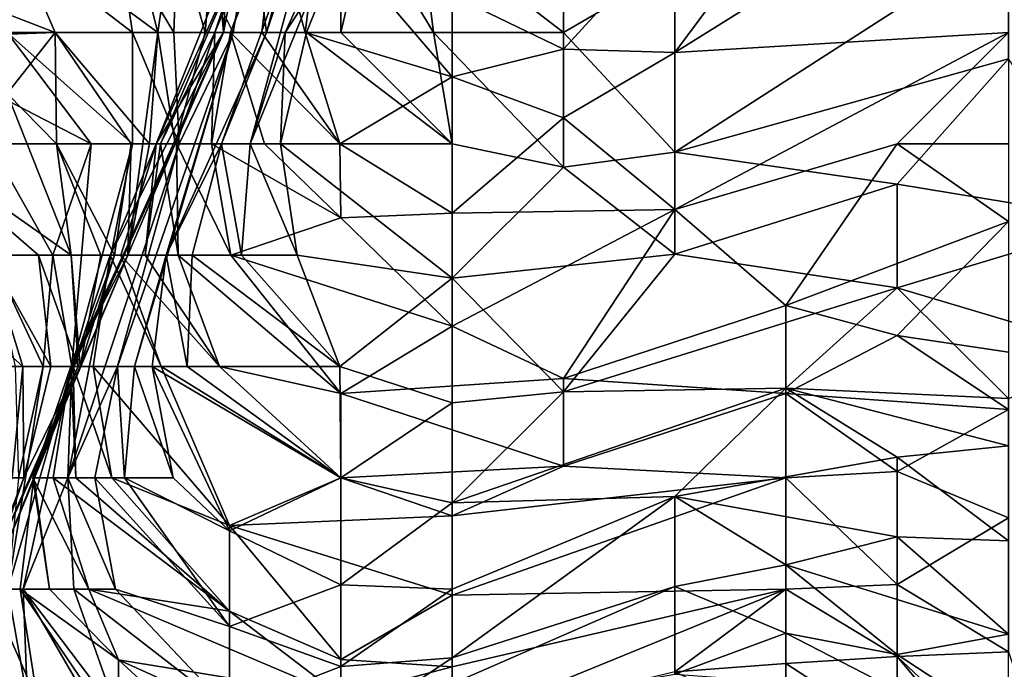
# Model space of a CAD drawing. Extents: x -101.11 to -97.38, y -1.48 to 0.39.
# Drawn here: x -100.22 to -100.05, y -1.18 to -1.06 of the extents above; entities that cross this region are included whole.
import ezdxf

# ---------------------------------------------------------------- set-up
doc = ezdxf.new("R2010")
doc.units = 0
doc.header["$MEASUREMENT"] = 0
doc.layers.add('BLOCK_0', color=7, linetype='Continuous')

msp = doc.modelspace()

# ---------------------------------------------------------------- linework, layer by layer
at = {"layer": 'BLOCK_0'}
for points in [[(-100.18616, -1.06322, 641.9126), (-100.1702, -1.02355, 641.93244), (-100.16144, -1.00372, 641.89277)], [(-100.18616, -1.06322, 641.9126), (-100.16144, -1.00372, 641.89277), (-100.18335, -1.06322, 641.87293)], [(-100.18335, -1.06322, 641.87293), (-100.16144, -1.00372, 641.89277), (-100.17547, -1.04339, 641.8531)], [(-100.17291, -1.02355, 641.95227), (-100.1702, -1.02355, 641.93244), (-100.18616, -1.06322, 641.9126)], [(-100.17884, -1.04339, 641.97211), (-100.17291, -1.02355, 641.95227), (-100.18616, -1.06322, 641.9126)], [(-100.17695, -1.06322, 643.02336), (-100.18496, -1.08306, 643.0432), (-100.16366, -1.02355, 643.04701)], [(-100.18496, -1.08306, 643.0432), (-100.17982, -1.08306, 643.08287), (-100.16366, -1.02355, 643.04701)], [(-100.15561, -1.02355, 643.08287), (-100.16366, -1.02355, 643.04701), (-100.17982, -1.08306, 643.08287)], [(-100.17982, -1.08306, 643.08287), (-100.17358, -1.06322, 643.1027), (-100.15561, -1.02355, 643.08287)], [(-100.16366, -1.02355, 643.04701), (-100.17164, -1.04339, 643.02336), (-100.17695, -1.06322, 643.02336)], [(-100.17358, -1.06322, 643.1027), (-100.16366, -1.04793, 643.12254), (-100.15561, -1.02355, 643.08287)], [(-100.10416, -1.06678, 641.79359), (-100.04465, -1.02964, 641.77376), (-100.04465, -1.06322, 641.83419)], [(-100.10416, -1.06678, 641.79359), (-100.08432, -1.04013, 641.75392), (-100.04465, -1.02964, 641.77376)], [(-100.22317, -1.04339, 642.11641), (-100.20333, -1.0352, 642.07128), (-100.19632, -1.06322, 642.11095)], [(-100.19342, -1.04339, 642.07128), (-100.19632, -1.06322, 642.11095), (-100.20333, -1.0352, 642.07128)], [(-100.12399, -1.03889, 641.75392), (-100.12399, -1.06616, 641.79359), (-100.14383, -1.05656, 641.79359)], [(-100.12399, -1.03889, 641.75392), (-100.10416, -1.04447, 641.75392), (-100.12399, -1.06616, 641.79359)], [(-100.10416, -1.04447, 641.75392), (-100.08432, -1.04013, 641.75392), (-100.10416, -1.06678, 641.79359)], [(-100.22317, -1.04339, 642.11641), (-100.21462, -1.06322, 642.15062), (-100.243, -1.05218, 642.15062)], [(-100.22317, -1.04339, 642.11641), (-100.19632, -1.06322, 642.11095), (-100.21462, -1.06322, 642.15062)], [(-100.20333, -1.04669, 642.92419), (-100.19342, -1.06322, 642.92419), (-100.19273, -1.04339, 642.94402)], [(-100.1846, -1.06322, 642.03161), (-100.18076, -1.04339, 642.01178), (-100.19656, -1.08306, 641.97211)], [(-100.19656, -1.08306, 641.97211), (-100.17884, -1.04339, 641.97211), (-100.19582, -1.08306, 641.95227)], [(-100.17884, -1.04339, 641.97211), (-100.19656, -1.08306, 641.97211), (-100.18076, -1.04339, 642.01178)], [(-100.18788, -1.06322, 642.07128), (-100.19632, -1.06322, 642.11095), (-100.19342, -1.04339, 642.07128)], [(-100.18616, -1.06322, 641.9126), (-100.19582, -1.08306, 641.95227), (-100.17884, -1.04339, 641.97211)], [(-100.19342, -1.06322, 642.92419), (-100.18285, -1.06322, 642.96386), (-100.19273, -1.04339, 642.94402)], [(-100.18788, -1.06322, 642.07128), (-100.19342, -1.04339, 642.07128), (-100.1862, -1.04339, 642.05145)], [(-100.19273, -1.04339, 642.94402), (-100.18285, -1.06322, 642.96386), (-100.17949, -1.04339, 642.98369)], [(-100.1862, -1.04339, 642.05145), (-100.1846, -1.06322, 642.03161), (-100.18788, -1.06322, 642.07128)], [(-100.1835, -1.04339, 642.04153), (-100.1846, -1.06322, 642.03161), (-100.1862, -1.04339, 642.05145)], [(-100.18076, -1.04339, 642.01178), (-100.1846, -1.06322, 642.03161), (-100.1835, -1.04339, 642.04153)], [(-100.17777, -1.06322, 641.8531), (-100.18335, -1.06322, 641.87293), (-100.17547, -1.04339, 641.8531)], [(-100.17949, -1.04339, 642.98369), (-100.18285, -1.06322, 642.96386), (-100.17695, -1.06322, 643.02336)], [(-100.17164, -1.04339, 643.02336), (-100.17949, -1.04339, 642.98369), (-100.17695, -1.06322, 643.02336)], [(-100.17777, -1.06322, 641.8531), (-100.17547, -1.04339, 641.8531), (-100.17002, -1.06322, 641.83326)], [(-100.16754, -1.04339, 641.81343), (-100.17002, -1.06322, 641.83326), (-100.17547, -1.04339, 641.8531)], [(-100.17002, -1.06322, 641.83326), (-100.16754, -1.04339, 641.81343), (-100.14383, -1.07112, 641.81343)], [(-100.14383, -1.07112, 641.81343), (-100.16754, -1.04339, 641.81343), (-100.14383, -1.05656, 641.79359)], [(-100.16366, -1.06322, 643.13922), (-100.15905, -1.04339, 643.16221), (-100.16366, -1.04793, 643.12254)], [(-100.14714, -1.06322, 643.16221), (-100.15905, -1.04339, 643.16221), (-100.16366, -1.06322, 643.13922)], [(-100.14714, -1.06322, 643.16221), (-100.14957, -1.04339, 643.18204), (-100.15905, -1.04339, 643.16221)], [(-100.14957, -1.04339, 643.18204), (-100.14714, -1.06322, 643.16221), (-100.12399, -1.06322, 643.18022)], [(-100.12399, -1.06322, 643.18022), (-100.12399, -1.04746, 643.20188), (-100.14957, -1.04339, 643.18204)], [(-100.20078, -1.06322, 642.90435), (-100.22317, -1.04601, 642.90435), (-100.22317, -1.06322, 642.86834)], [(-100.22317, -1.04601, 642.90435), (-100.20078, -1.06322, 642.90435), (-100.20333, -1.04669, 642.92419)], [(-100.10416, -1.06678, 641.79359), (-100.12399, -1.06616, 641.79359), (-100.10416, -1.04447, 641.75392)], [(-100.19342, -1.06322, 642.92419), (-100.20333, -1.04669, 642.92419), (-100.20078, -1.06322, 642.90435)], [(-100.10416, -1.05162, 643.20188), (-100.12399, -1.04746, 643.20188), (-100.12399, -1.06322, 643.18022)], [(-100.04465, -1.06786, 643.14237), (-100.04465, -1.04624, 643.18204), (-100.10416, -1.08454, 643.14237)], [(-100.10416, -1.08454, 643.14237), (-100.04465, -1.04624, 643.18204), (-100.10416, -1.05162, 643.20188)], [(-100.17358, -1.06322, 643.1027), (-100.16978, -1.06322, 643.12254), (-100.16366, -1.04793, 643.12254)], [(-100.16978, -1.06322, 643.12254), (-100.16366, -1.06322, 643.13922), (-100.16366, -1.04793, 643.12254)], [(-100.243, -1.06423, 642.19029), (-100.243, -1.05218, 642.15062), (-100.21462, -1.06322, 642.15062)], [(-100.12399, -1.06322, 643.18022), (-100.10416, -1.08454, 643.14237), (-100.10416, -1.05162, 643.20188)], [(-100.12399, -1.06616, 641.79359), (-100.14383, -1.07112, 641.81343), (-100.14383, -1.05656, 641.79359)], [(-100.21462, -1.06322, 642.15062), (-100.22317, -1.07406, 642.19029), (-100.243, -1.06423, 642.19029)], [(-100.20815, -1.08306, 642.86468), (-100.22317, -1.06322, 642.86834), (-100.243, -1.06505, 642.84485)], [(-100.2008, -1.08306, 642.88452), (-100.20078, -1.06322, 642.90435), (-100.22317, -1.06322, 642.86834)], [(-100.22317, -1.06322, 642.86834), (-100.20815, -1.08306, 642.86468), (-100.2008, -1.08306, 642.88452)], [(-100.21438, -1.08306, 642.19029), (-100.22317, -1.07406, 642.19029), (-100.21462, -1.06322, 642.15062)], [(-100.19776, -1.08306, 642.13079), (-100.21462, -1.06322, 642.15062), (-100.19632, -1.06322, 642.11095)], [(-100.21462, -1.06322, 642.15062), (-100.20106, -1.08306, 642.15062), (-100.21438, -1.08306, 642.19029)], [(-100.20106, -1.08306, 642.15062), (-100.21462, -1.06322, 642.15062), (-100.19776, -1.08306, 642.13079)], [(-100.19323, -1.08306, 642.07128), (-100.1846, -1.06322, 642.03161), (-100.21136, -1.12273, 642.03161)], [(-100.1846, -1.06322, 642.03161), (-100.20477, -1.10289, 641.99194), (-100.21136, -1.12273, 642.03161)], [(-100.20477, -1.10289, 641.99194), (-100.1846, -1.06322, 642.03161), (-100.19656, -1.08306, 641.97211)], [(-100.18285, -1.06322, 642.96386), (-100.19249, -1.08306, 642.92419), (-100.2035, -1.12273, 642.94402)], [(-100.20044, -1.12273, 642.98369), (-100.18285, -1.06322, 642.96386), (-100.2035, -1.12273, 642.94402)], [(-100.19323, -1.08306, 642.07128), (-100.20162, -1.10289, 642.13079), (-100.19632, -1.06322, 642.11095)], [(-100.19776, -1.08306, 642.13079), (-100.19632, -1.06322, 642.11095), (-100.20162, -1.10289, 642.13079)], [(-100.20078, -1.06322, 642.90435), (-100.2008, -1.08306, 642.88452), (-100.19249, -1.08306, 642.92419)], [(-100.19249, -1.08306, 642.92419), (-100.19342, -1.06322, 642.92419), (-100.20078, -1.06322, 642.90435)], [(-100.19481, -1.10289, 643.00353), (-100.18285, -1.06322, 642.96386), (-100.20044, -1.12273, 642.98369)], [(-100.18788, -1.06322, 642.07128), (-100.19323, -1.08306, 642.07128), (-100.19632, -1.06322, 642.11095)], [(-100.18616, -1.06322, 641.9126), (-100.19295, -1.08306, 641.9126), (-100.19582, -1.08306, 641.95227)], [(-100.17695, -1.06322, 643.02336), (-100.19481, -1.10289, 643.00353), (-100.18496, -1.08306, 643.0432)], [(-100.19481, -1.10289, 643.00353), (-100.17695, -1.06322, 643.02336), (-100.18285, -1.06322, 642.96386)], [(-100.19249, -1.08306, 642.92419), (-100.18285, -1.06322, 642.96386), (-100.19342, -1.06322, 642.92419)], [(-100.18788, -1.06322, 642.07128), (-100.1846, -1.06322, 642.03161), (-100.19323, -1.08306, 642.07128)], [(-100.19295, -1.08306, 641.9126), (-100.18616, -1.06322, 641.9126), (-100.18675, -1.08306, 641.89277)], [(-100.18675, -1.08306, 641.89277), (-100.18616, -1.06322, 641.9126), (-100.18335, -1.06322, 641.87293)], [(-100.18335, -1.06322, 641.87293), (-100.17726, -1.08306, 641.87293), (-100.18675, -1.08306, 641.89277)], [(-100.17726, -1.08306, 641.87293), (-100.18335, -1.06322, 641.87293), (-100.16382, -1.08306, 641.8531)], [(-100.16382, -1.08306, 641.8531), (-100.18335, -1.06322, 641.87293), (-100.17777, -1.06322, 641.8531)], [(-100.17441, -1.08306, 643.1027), (-100.17358, -1.06322, 643.1027), (-100.17982, -1.08306, 643.08287)], [(-100.17002, -1.06322, 641.83326), (-100.16382, -1.08306, 641.8531), (-100.17777, -1.06322, 641.8531)], [(-100.17441, -1.08306, 643.1027), (-100.16978, -1.06322, 643.12254), (-100.17358, -1.06322, 643.1027)], [(-100.17441, -1.08306, 643.1027), (-100.14383, -1.08306, 643.14064), (-100.16978, -1.06322, 643.12254)], [(-100.16382, -1.08306, 641.8531), (-100.17002, -1.06322, 641.83326), (-100.14383, -1.07112, 641.81343)], [(-100.16366, -1.06322, 643.13922), (-100.16978, -1.06322, 643.12254), (-100.14383, -1.08306, 643.14064)], [(-100.14383, -1.08306, 643.14064), (-100.14714, -1.06322, 643.16221), (-100.16366, -1.06322, 643.13922)], [(-100.14714, -1.06322, 643.16221), (-100.14383, -1.08306, 643.14064), (-100.12399, -1.08719, 643.14237)], [(-100.14714, -1.06322, 643.16221), (-100.12399, -1.08719, 643.14237), (-100.12399, -1.06322, 643.18022)], [(-100.12399, -1.08719, 643.14237), (-100.10416, -1.08454, 643.14237), (-100.12399, -1.06322, 643.18022)], [(-100.10416, -1.06678, 641.79359), (-100.04465, -1.06322, 641.83419), (-100.10416, -1.09473, 641.8531)], [(-100.04465, -1.06322, 641.83419), (-100.06449, -1.08306, 641.86401), (-100.10416, -1.09473, 641.8531)], [(-100.06449, -1.08306, 641.86401), (-100.04465, -1.06322, 641.83419), (-100.04465, -1.08306, 641.86973)], [(-100.243, -1.06505, 642.84485), (-100.22625, -1.08306, 642.82501), (-100.20815, -1.08306, 642.86468)], [(-100.14383, -1.07112, 641.81343), (-100.12399, -1.06616, 641.79359), (-100.12399, -1.0784, 641.81343)], [(-100.12399, -1.0784, 641.81343), (-100.12399, -1.06616, 641.79359), (-100.10416, -1.06678, 641.79359)], [(-100.10416, -1.09473, 641.8531), (-100.12399, -1.0784, 641.81343), (-100.10416, -1.06678, 641.79359)], [(-100.06449, -1.09025, 643.1027), (-100.04465, -1.06786, 643.14237), (-100.10416, -1.08454, 643.14237)], [(-100.04465, -1.06786, 643.14237), (-100.06449, -1.09025, 643.1027), (-100.02482, -1.09677, 643.1027)], [(-100.14383, -1.09541, 641.8531), (-100.16382, -1.08306, 641.8531), (-100.14383, -1.07112, 641.81343)], [(-100.14383, -1.07112, 641.81343), (-100.12399, -1.0784, 641.81343), (-100.14383, -1.09541, 641.8531)], [(-100.243, -1.08087, 642.2498), (-100.22317, -1.07406, 642.19029), (-100.21176, -1.10289, 642.22996)], [(-100.21438, -1.08306, 642.19029), (-100.21176, -1.10289, 642.22996), (-100.22317, -1.07406, 642.19029)], [(-100.12399, -1.0784, 641.81343), (-100.10416, -1.09473, 641.8531), (-100.14383, -1.09541, 641.8531)], [(-100.21758, -1.10289, 642.2498), (-100.22648, -1.10289, 642.28947), (-100.243, -1.08087, 642.2498)], [(-100.243, -1.08087, 642.2498), (-100.21176, -1.10289, 642.22996), (-100.21758, -1.10289, 642.2498)], [(-100.22625, -1.08306, 642.82501), (-100.21501, -1.10289, 642.82501), (-100.20815, -1.08306, 642.86468)], [(-100.22625, -1.08306, 642.82501), (-100.22604, -1.10289, 642.78534), (-100.21501, -1.10289, 642.82501)], [(-100.21163, -1.12273, 642.84485), (-100.20815, -1.08306, 642.86468), (-100.21501, -1.10289, 642.82501)], [(-100.20106, -1.08306, 642.15062), (-100.204, -1.10289, 642.17046), (-100.21438, -1.08306, 642.19029)], [(-100.20643, -1.10289, 642.19029), (-100.21176, -1.10289, 642.22996), (-100.21438, -1.08306, 642.19029)], [(-100.20643, -1.10289, 642.19029), (-100.21438, -1.08306, 642.19029), (-100.204, -1.10289, 642.17046)], [(-100.21231, -1.14256, 642.90435), (-100.2035, -1.12273, 642.94402), (-100.19249, -1.08306, 642.92419)], [(-100.19249, -1.08306, 642.92419), (-100.2008, -1.08306, 642.88452), (-100.21231, -1.14256, 642.90435)], [(-100.21163, -1.12273, 642.84485), (-100.21231, -1.14256, 642.90435), (-100.2008, -1.08306, 642.88452)], [(-100.21181, -1.12273, 642.07128), (-100.20162, -1.10289, 642.13079), (-100.19323, -1.08306, 642.07128)], [(-100.21136, -1.12273, 642.03161), (-100.21181, -1.12273, 642.07128), (-100.19323, -1.08306, 642.07128)], [(-100.2008, -1.08306, 642.88452), (-100.20815, -1.08306, 642.86468), (-100.21163, -1.12273, 642.84485)], [(-100.20288, -1.10289, 641.97211), (-100.20477, -1.10289, 641.99194), (-100.19656, -1.08306, 641.97211)], [(-100.20162, -1.10289, 642.13079), (-100.204, -1.10289, 642.17046), (-100.20106, -1.08306, 642.15062)], [(-100.20288, -1.10289, 641.97211), (-100.19656, -1.08306, 641.97211), (-100.19853, -1.10289, 641.95227)], [(-100.20162, -1.10289, 642.13079), (-100.20106, -1.08306, 642.15062), (-100.19776, -1.08306, 642.13079)], [(-100.19853, -1.10289, 641.95227), (-100.19656, -1.08306, 641.97211), (-100.19582, -1.08306, 641.95227)], [(-100.19853, -1.10289, 641.95227), (-100.19582, -1.08306, 641.95227), (-100.19264, -1.10289, 641.93244)], [(-100.19264, -1.10289, 641.93244), (-100.19582, -1.08306, 641.95227), (-100.19295, -1.08306, 641.9126)], [(-100.18496, -1.08306, 643.0432), (-100.19481, -1.10289, 643.00353), (-100.19016, -1.10289, 643.0432)], [(-100.19295, -1.08306, 641.9126), (-100.18675, -1.08306, 641.89277), (-100.1833, -1.10289, 641.9126)], [(-100.19264, -1.10289, 641.93244), (-100.19295, -1.08306, 641.9126), (-100.1833, -1.10289, 641.9126)], [(-100.18496, -1.08306, 643.0432), (-100.19016, -1.10289, 643.0432), (-100.18139, -1.10289, 643.06303)], [(-100.18675, -1.08306, 641.89277), (-100.16366, -1.09623, 641.87293), (-100.1833, -1.10289, 641.9126)], [(-100.17726, -1.08306, 641.87293), (-100.16366, -1.09623, 641.87293), (-100.18675, -1.08306, 641.89277)], [(-100.18139, -1.10289, 643.06303), (-100.17982, -1.08306, 643.08287), (-100.18496, -1.08306, 643.0432)], [(-100.17143, -1.10289, 643.08287), (-100.17982, -1.08306, 643.08287), (-100.18139, -1.10289, 643.06303)], [(-100.17143, -1.10289, 643.08287), (-100.17441, -1.08306, 643.1027), (-100.17982, -1.08306, 643.08287)], [(-100.16366, -1.09623, 641.87293), (-100.17726, -1.08306, 641.87293), (-100.16382, -1.08306, 641.8531)], [(-100.14383, -1.10696, 643.1027), (-100.14383, -1.08306, 643.14064), (-100.17441, -1.08306, 643.1027)], [(-100.17143, -1.10289, 643.08287), (-100.14383, -1.10696, 643.1027), (-100.17441, -1.08306, 643.1027)], [(-100.16366, -1.09623, 641.87293), (-100.16382, -1.08306, 641.8531), (-100.14383, -1.09541, 641.8531)], [(-100.14383, -1.08306, 643.14064), (-100.14383, -1.10696, 643.1027), (-100.12399, -1.08719, 643.14237)], [(-100.10416, -1.10273, 643.1027), (-100.10416, -1.08454, 643.14237), (-100.12399, -1.08719, 643.14237)], [(-100.08432, -1.11183, 641.9126), (-100.10416, -1.09473, 641.8531), (-100.06449, -1.08306, 641.86401)], [(-100.10416, -1.08454, 643.14237), (-100.10416, -1.10273, 643.1027), (-100.06449, -1.09025, 643.1027)], [(-100.06449, -1.08306, 641.86401), (-100.04465, -1.09691, 641.89277), (-100.08432, -1.11183, 641.9126)], [(-100.06449, -1.08306, 641.86401), (-100.04465, -1.08306, 641.86973), (-100.04465, -1.09691, 641.89277)], [(-100.12399, -1.08719, 643.14237), (-100.14383, -1.10696, 643.1027), (-100.10416, -1.10273, 643.1027)], [(-100.06449, -1.10872, 643.06303), (-100.06449, -1.09025, 643.1027), (-100.10416, -1.10273, 643.1027)], [(-100.06449, -1.09025, 643.1027), (-100.06449, -1.10872, 643.06303), (-100.02482, -1.09677, 643.1027)], [(-100.14383, -1.11555, 641.89277), (-100.14383, -1.09541, 641.8531), (-100.10416, -1.09473, 641.8531)], [(-100.12399, -1.12484, 641.9126), (-100.14383, -1.11555, 641.89277), (-100.10416, -1.09473, 641.8531)], [(-100.10416, -1.09473, 641.8531), (-100.08432, -1.11183, 641.9126), (-100.12399, -1.12484, 641.9126)], [(-100.1833, -1.10289, 641.9126), (-100.16366, -1.09623, 641.87293), (-100.14383, -1.11555, 641.89277)], [(-100.16366, -1.09623, 641.87293), (-100.14383, -1.09541, 641.8531), (-100.14383, -1.11555, 641.89277)], [(-100.08432, -1.11183, 641.9126), (-100.04465, -1.09691, 641.89277), (-100.06449, -1.11718, 641.93244)], [(-100.02482, -1.12054, 643.06303), (-100.02482, -1.09677, 643.1027), (-100.06449, -1.10872, 643.06303)], [(-100.04465, -1.1202, 641.93244), (-100.06449, -1.11718, 641.93244), (-100.04465, -1.09691, 641.89277)], [(-100.24233, -1.10289, 642.32914), (-100.22037, -1.12273, 642.3093), (-100.23069, -1.12273, 642.34897)], [(-100.22037, -1.12273, 642.3093), (-100.24233, -1.10289, 642.32914), (-100.22648, -1.10289, 642.28947)], [(-100.22648, -1.10289, 642.28947), (-100.21535, -1.12273, 642.26963), (-100.22037, -1.12273, 642.3093)], [(-100.21758, -1.10289, 642.2498), (-100.21535, -1.12273, 642.26963), (-100.22648, -1.10289, 642.28947)], [(-100.22604, -1.10289, 642.78534), (-100.22172, -1.12273, 642.74567), (-100.21676, -1.12273, 642.80518)], [(-100.21676, -1.12273, 642.80518), (-100.21501, -1.10289, 642.82501), (-100.22604, -1.10289, 642.78534)], [(-100.20162, -1.10289, 642.13079), (-100.21181, -1.12273, 642.07128), (-100.2186, -1.14256, 642.11095)], [(-100.21837, -1.14256, 642.13079), (-100.20162, -1.10289, 642.13079), (-100.2186, -1.14256, 642.11095)], [(-100.21013, -1.12273, 642.19029), (-100.204, -1.10289, 642.17046), (-100.21837, -1.14256, 642.13079)], [(-100.20162, -1.10289, 642.13079), (-100.21837, -1.14256, 642.13079), (-100.204, -1.10289, 642.17046)], [(-100.21758, -1.10289, 642.2498), (-100.21047, -1.12273, 642.22996), (-100.21535, -1.12273, 642.26963)], [(-100.21047, -1.12273, 642.22996), (-100.21758, -1.10289, 642.2498), (-100.21176, -1.10289, 642.22996)], [(-100.21501, -1.10289, 642.82501), (-100.21676, -1.12273, 642.80518), (-100.21163, -1.12273, 642.84485)], [(-100.21013, -1.12273, 642.19029), (-100.21047, -1.12273, 642.22996), (-100.21176, -1.10289, 642.22996)], [(-100.20643, -1.10289, 642.19029), (-100.21013, -1.12273, 642.19029), (-100.21176, -1.10289, 642.22996)], [(-100.20783, -1.12273, 642.01178), (-100.21136, -1.12273, 642.03161), (-100.20477, -1.10289, 641.99194)], [(-100.20643, -1.10289, 642.19029), (-100.204, -1.10289, 642.17046), (-100.21013, -1.12273, 642.19029)], [(-100.20477, -1.10289, 641.99194), (-100.19572, -1.12273, 641.97211), (-100.20783, -1.12273, 642.01178)], [(-100.20288, -1.10289, 641.97211), (-100.19572, -1.12273, 641.97211), (-100.20477, -1.10289, 641.99194)], [(-100.19572, -1.12273, 641.97211), (-100.20288, -1.10289, 641.97211), (-100.18529, -1.12273, 641.95227)], [(-100.18529, -1.12273, 641.95227), (-100.20288, -1.10289, 641.97211), (-100.19853, -1.10289, 641.95227)], [(-100.19729, -1.12273, 643.00353), (-100.19481, -1.10289, 643.00353), (-100.20044, -1.12273, 642.98369)], [(-100.19264, -1.10289, 641.93244), (-100.18529, -1.12273, 641.95227), (-100.19853, -1.10289, 641.95227)], [(-100.19729, -1.12273, 643.00353), (-100.19109, -1.12273, 643.02336), (-100.19481, -1.10289, 643.00353)], [(-100.19109, -1.12273, 643.02336), (-100.19016, -1.10289, 643.0432), (-100.19481, -1.10289, 643.00353)], [(-100.19264, -1.10289, 641.93244), (-100.1833, -1.10289, 641.9126), (-100.16366, -1.12753, 641.93244)], [(-100.16366, -1.12753, 641.93244), (-100.18529, -1.12273, 641.95227), (-100.19264, -1.10289, 641.93244)], [(-100.19109, -1.12273, 643.02336), (-100.16384, -1.12273, 643.06303), (-100.19016, -1.10289, 643.0432)], [(-100.18139, -1.10289, 643.06303), (-100.19016, -1.10289, 643.0432), (-100.16384, -1.12273, 643.06303)], [(-100.16366, -1.12753, 641.93244), (-100.1833, -1.10289, 641.9126), (-100.14383, -1.11555, 641.89277)], [(-100.16384, -1.12273, 643.06303), (-100.17143, -1.10289, 643.08287), (-100.18139, -1.10289, 643.06303)], [(-100.17143, -1.10289, 643.08287), (-100.16384, -1.12273, 643.06303), (-100.14383, -1.10696, 643.1027)], [(-100.12399, -1.12722, 643.06303), (-100.10416, -1.10273, 643.1027), (-100.14383, -1.10696, 643.1027)], [(-100.10416, -1.10273, 643.1027), (-100.12399, -1.12722, 643.06303), (-100.06449, -1.10872, 643.06303)], [(-100.14383, -1.12918, 643.06303), (-100.14383, -1.10696, 643.1027), (-100.16384, -1.12273, 643.06303)], [(-100.14383, -1.12918, 643.06303), (-100.12399, -1.12722, 643.06303), (-100.14383, -1.10696, 643.1027)], [(-100.08432, -1.1266, 643.02336), (-100.06449, -1.10872, 643.06303), (-100.12399, -1.12722, 643.06303)], [(-100.06449, -1.10872, 643.06303), (-100.08432, -1.1266, 643.02336), (-100.04465, -1.12842, 643.02336)], [(-100.04465, -1.12842, 643.02336), (-100.02482, -1.12054, 643.06303), (-100.06449, -1.10872, 643.06303)], [(-100.08432, -1.11183, 641.9126), (-100.08432, -1.12752, 641.95227), (-100.12399, -1.12484, 641.9126)], [(-100.06449, -1.11718, 641.93244), (-100.08432, -1.12752, 641.95227), (-100.08432, -1.11183, 641.9126)], [(-100.14383, -1.11555, 641.89277), (-100.12399, -1.12484, 641.9126), (-100.16366, -1.12753, 641.93244)], [(-100.06449, -1.11718, 641.93244), (-100.04465, -1.13042, 641.95227), (-100.08432, -1.12752, 641.95227)], [(-100.06449, -1.11718, 641.93244), (-100.04465, -1.1202, 641.93244), (-100.04465, -1.13042, 641.95227)], [(-100.22227, -1.14256, 642.32914), (-100.23069, -1.12273, 642.34897), (-100.22037, -1.12273, 642.3093)], [(-100.21013, -1.12273, 642.19029), (-100.22779, -1.1624, 642.21013), (-100.21047, -1.12273, 642.22996)], [(-100.21013, -1.12273, 642.19029), (-100.22648, -1.1624, 642.17046), (-100.22779, -1.1624, 642.21013)], [(-100.21047, -1.12273, 642.22996), (-100.22779, -1.1624, 642.21013), (-100.22016, -1.14256, 642.26963)], [(-100.21013, -1.12273, 642.19029), (-100.21837, -1.14256, 642.13079), (-100.22648, -1.1624, 642.17046)], [(-100.22301, -1.1624, 642.80518), (-100.21676, -1.12273, 642.80518), (-100.22115, -1.14256, 642.74567)], [(-100.21676, -1.12273, 642.80518), (-100.22301, -1.1624, 642.80518), (-100.21163, -1.12273, 642.84485)], [(-100.21163, -1.12273, 642.84485), (-100.22301, -1.1624, 642.80518), (-100.22027, -1.1624, 642.86468)], [(-100.22037, -1.12273, 642.3093), (-100.22016, -1.14256, 642.26963), (-100.22227, -1.14256, 642.32914)], [(-100.22115, -1.14256, 642.74567), (-100.21676, -1.12273, 642.80518), (-100.22172, -1.12273, 642.74567)], [(-100.22037, -1.12273, 642.3093), (-100.21535, -1.12273, 642.26963), (-100.22016, -1.14256, 642.26963)], [(-100.21163, -1.12273, 642.84485), (-100.22027, -1.1624, 642.86468), (-100.21231, -1.14256, 642.90435)], [(-100.21535, -1.12273, 642.26963), (-100.21047, -1.12273, 642.22996), (-100.22016, -1.14256, 642.26963)], [(-100.21181, -1.12273, 642.07128), (-100.21496, -1.14256, 642.07128), (-100.2186, -1.14256, 642.11095)], [(-100.21496, -1.14256, 642.07128), (-100.21181, -1.12273, 642.07128), (-100.21093, -1.14256, 642.05145)], [(-100.2035, -1.12273, 642.94402), (-100.21231, -1.14256, 642.90435), (-100.20752, -1.14256, 642.94402)], [(-100.21093, -1.14256, 642.05145), (-100.21181, -1.12273, 642.07128), (-100.21136, -1.12273, 642.03161)], [(-100.21136, -1.12273, 642.03161), (-100.20447, -1.14256, 642.03161), (-100.21093, -1.14256, 642.05145)], [(-100.20783, -1.12273, 642.01178), (-100.20447, -1.14256, 642.03161), (-100.21136, -1.12273, 642.03161)], [(-100.1835, -1.15104, 642.01178), (-100.20783, -1.12273, 642.01178), (-100.19572, -1.12273, 641.97211)], [(-100.20447, -1.14256, 642.03161), (-100.20783, -1.12273, 642.01178), (-100.1835, -1.15104, 642.01178)], [(-100.2035, -1.12273, 642.94402), (-100.20752, -1.14256, 642.94402), (-100.20225, -1.14256, 642.96386)], [(-100.20225, -1.14256, 642.96386), (-100.20044, -1.12273, 642.98369), (-100.2035, -1.12273, 642.94402)], [(-100.19358, -1.14256, 642.98369), (-100.20044, -1.12273, 642.98369), (-100.20225, -1.14256, 642.96386)], [(-100.19358, -1.14256, 642.98369), (-100.19729, -1.12273, 643.00353), (-100.20044, -1.12273, 642.98369)], [(-100.19109, -1.12273, 643.02336), (-100.19729, -1.12273, 643.00353), (-100.16366, -1.14256, 643.02688)], [(-100.19358, -1.14256, 642.98369), (-100.1835, -1.15201, 642.98369), (-100.19729, -1.12273, 643.00353)], [(-100.1835, -1.15201, 642.98369), (-100.16366, -1.14256, 643.02688), (-100.19729, -1.12273, 643.00353)], [(-100.19572, -1.12273, 641.97211), (-100.18529, -1.12273, 641.95227), (-100.16366, -1.14256, 641.96609)], [(-100.16366, -1.14256, 641.96609), (-100.1835, -1.15104, 642.01178), (-100.19572, -1.12273, 641.97211)], [(-100.16366, -1.14256, 643.02688), (-100.16384, -1.12273, 643.06303), (-100.19109, -1.12273, 643.02336)], [(-100.16366, -1.12753, 641.93244), (-100.16366, -1.14256, 641.96609), (-100.18529, -1.12273, 641.95227)], [(-100.14383, -1.12918, 643.06303), (-100.16384, -1.12273, 643.06303), (-100.16366, -1.14256, 643.02688)], [(-100.12399, -1.12484, 641.9126), (-100.12399, -1.14048, 641.95227), (-100.16366, -1.12753, 641.93244)], [(-100.08432, -1.12752, 641.95227), (-100.12399, -1.14048, 641.95227), (-100.12399, -1.12484, 641.9126)], [(-100.12399, -1.12722, 643.06303), (-100.14383, -1.14705, 643.02336), (-100.08432, -1.1266, 643.02336)], [(-100.10416, -1.14587, 642.98369), (-100.08432, -1.1266, 643.02336), (-100.14383, -1.14705, 643.02336)], [(-100.06449, -1.13888, 642.98369), (-100.08432, -1.1266, 643.02336), (-100.10416, -1.14587, 642.98369)], [(-100.06449, -1.13888, 642.98369), (-100.04465, -1.13687, 643.00353), (-100.08432, -1.1266, 643.02336)], [(-100.04465, -1.12842, 643.02336), (-100.08432, -1.1266, 643.02336), (-100.04465, -1.13687, 643.00353)], [(-100.16366, -1.14256, 641.96609), (-100.16366, -1.12753, 641.93244), (-100.12399, -1.14048, 641.95227)], [(-100.14383, -1.12918, 643.06303), (-100.14383, -1.14705, 643.02336), (-100.12399, -1.12722, 643.06303)], [(-100.08432, -1.12752, 641.95227), (-100.08432, -1.14256, 641.9956), (-100.12399, -1.14048, 641.95227)], [(-100.06449, -1.14142, 641.99194), (-100.08432, -1.14256, 641.9956), (-100.08432, -1.12752, 641.95227)], [(-100.06449, -1.14142, 641.99194), (-100.08432, -1.12752, 641.95227), (-100.04465, -1.13042, 641.95227)], [(-100.16366, -1.14256, 643.02688), (-100.14383, -1.14705, 643.02336), (-100.14383, -1.12918, 643.06303)], [(-100.04465, -1.14969, 641.99194), (-100.06449, -1.14142, 641.99194), (-100.04465, -1.13042, 641.95227)], [(-100.06449, -1.13888, 642.98369), (-100.04465, -1.15378, 642.96386), (-100.04465, -1.13687, 643.00353)], [(-100.06449, -1.13888, 642.98369), (-100.10416, -1.14587, 642.98369), (-100.06449, -1.15311, 642.94402)], [(-100.04465, -1.15378, 642.96386), (-100.06449, -1.13888, 642.98369), (-100.06449, -1.15311, 642.94402)], [(-100.12399, -1.14048, 641.95227), (-100.14383, -1.14933, 641.97211), (-100.16366, -1.14256, 641.96609)], [(-100.12399, -1.14048, 641.95227), (-100.08432, -1.14256, 641.9956), (-100.14383, -1.14933, 641.97211)], [(-100.23583, -1.18223, 642.28947), (-100.22016, -1.14256, 642.26963), (-100.23417, -1.18223, 642.2498)], [(-100.22016, -1.14256, 642.26963), (-100.23583, -1.18223, 642.28947), (-100.22227, -1.14256, 642.32914)], [(-100.23417, -1.18223, 642.2498), (-100.22016, -1.14256, 642.26963), (-100.22779, -1.1624, 642.21013)], [(-100.22085, -1.1624, 642.13079), (-100.22648, -1.1624, 642.17046), (-100.21837, -1.14256, 642.13079)], [(-100.22085, -1.1624, 642.13079), (-100.21837, -1.14256, 642.13079), (-100.21558, -1.1624, 642.11095)], [(-100.21124, -1.1624, 642.90435), (-100.21231, -1.14256, 642.90435), (-100.22027, -1.1624, 642.86468)], [(-100.21558, -1.1624, 642.11095), (-100.21837, -1.14256, 642.13079), (-100.2186, -1.14256, 642.11095)], [(-100.21558, -1.1624, 642.11095), (-100.2186, -1.14256, 642.11095), (-100.20861, -1.1624, 642.09112)], [(-100.20861, -1.1624, 642.09112), (-100.2186, -1.14256, 642.11095), (-100.21496, -1.14256, 642.07128)], [(-100.21093, -1.14256, 642.05145), (-100.1835, -1.16633, 642.05145), (-100.21496, -1.14256, 642.07128)], [(-100.20861, -1.1624, 642.09112), (-100.21496, -1.14256, 642.07128), (-100.1835, -1.16633, 642.05145)], [(-100.21124, -1.1624, 642.90435), (-100.20381, -1.1624, 642.92419), (-100.21231, -1.14256, 642.90435)], [(-100.20752, -1.14256, 642.94402), (-100.21231, -1.14256, 642.90435), (-100.20381, -1.1624, 642.92419)], [(-100.21093, -1.14256, 642.05145), (-100.20447, -1.14256, 642.03161), (-100.1835, -1.16633, 642.05145)], [(-100.20381, -1.1624, 642.92419), (-100.1835, -1.16906, 642.94402), (-100.20752, -1.14256, 642.94402)], [(-100.20225, -1.14256, 642.96386), (-100.20752, -1.14256, 642.94402), (-100.1835, -1.16906, 642.94402)], [(-100.1835, -1.15104, 642.01178), (-100.1835, -1.16633, 642.05145), (-100.20447, -1.14256, 642.03161)], [(-100.1835, -1.16906, 642.94402), (-100.1835, -1.15201, 642.98369), (-100.20225, -1.14256, 642.96386)], [(-100.1835, -1.15201, 642.98369), (-100.19358, -1.14256, 642.98369), (-100.20225, -1.14256, 642.96386)], [(-100.16366, -1.16162, 642.98369), (-100.16366, -1.14256, 643.02688), (-100.1835, -1.15201, 642.98369)], [(-100.1835, -1.15104, 642.01178), (-100.16366, -1.14256, 641.96609), (-100.14383, -1.14933, 641.97211)], [(-100.14383, -1.14705, 643.02336), (-100.16366, -1.14256, 643.02688), (-100.16366, -1.16162, 642.98369)], [(-100.08432, -1.14256, 641.9956), (-100.08432, -1.1624, 642.06253), (-100.14383, -1.1635, 642.01178)], [(-100.14383, -1.1635, 642.01178), (-100.14383, -1.14933, 641.97211), (-100.08432, -1.14256, 641.9956)], [(-100.08432, -1.14256, 641.9956), (-100.06449, -1.14142, 641.99194), (-100.06449, -1.16158, 642.05145)], [(-100.06449, -1.16158, 642.05145), (-100.08432, -1.1624, 642.06253), (-100.08432, -1.14256, 641.9956)], [(-100.04465, -1.14969, 641.99194), (-100.06449, -1.16158, 642.05145), (-100.06449, -1.14142, 641.99194)], [(-100.14383, -1.1624, 642.98234), (-100.14383, -1.17464, 642.94402), (-100.10416, -1.14587, 642.98369)], [(-100.10416, -1.16192, 642.92419), (-100.10416, -1.14587, 642.98369), (-100.14383, -1.17464, 642.94402)], [(-100.14383, -1.1624, 642.98234), (-100.10416, -1.14587, 642.98369), (-100.14383, -1.14705, 643.02336)], [(-100.06449, -1.15311, 642.94402), (-100.10416, -1.14587, 642.98369), (-100.08432, -1.15808, 642.92419)], [(-100.10416, -1.16192, 642.92419), (-100.08432, -1.15808, 642.92419), (-100.10416, -1.14587, 642.98369)], [(-100.16366, -1.16162, 642.98369), (-100.14383, -1.1624, 642.98234), (-100.14383, -1.14705, 643.02336)], [(-100.14383, -1.14933, 641.97211), (-100.14383, -1.1635, 642.01178), (-100.1835, -1.15104, 642.01178)], [(-100.16366, -1.17495, 642.05145), (-100.1835, -1.15104, 642.01178), (-100.14383, -1.1635, 642.01178)], [(-100.16366, -1.17495, 642.05145), (-100.1835, -1.16633, 642.05145), (-100.1835, -1.15104, 642.01178)], [(-100.04465, -1.14969, 641.99194), (-100.04465, -1.1736, 642.05145), (-100.06449, -1.16158, 642.05145)], [(-100.1835, -1.15201, 642.98369), (-100.1835, -1.16906, 642.94402), (-100.16366, -1.16162, 642.98369)], [(-100.06449, -1.15311, 642.94402), (-100.08432, -1.15808, 642.92419), (-100.04465, -1.17043, 642.92419)], [(-100.06449, -1.15311, 642.94402), (-100.04465, -1.17043, 642.92419), (-100.04465, -1.15378, 642.96386)], [(-100.10416, -1.16192, 642.92419), (-100.08432, -1.17023, 642.88452), (-100.08432, -1.15808, 642.92419)], [(-100.08432, -1.17023, 642.88452), (-100.06449, -1.17407, 642.88452), (-100.08432, -1.15808, 642.92419)], [(-100.04465, -1.17043, 642.92419), (-100.08432, -1.15808, 642.92419), (-100.06449, -1.17407, 642.88452)], [(-100.16366, -1.17619, 642.94402), (-100.16366, -1.16162, 642.98369), (-100.1835, -1.16906, 642.94402)], [(-100.16366, -1.16162, 642.98369), (-100.16366, -1.17619, 642.94402), (-100.14383, -1.1624, 642.98234)], [(-100.10416, -1.16192, 642.92419), (-100.14383, -1.17464, 642.94402), (-100.16366, -1.18796, 642.90435)], [(-100.10416, -1.16192, 642.92419), (-100.16366, -1.18796, 642.90435), (-100.10416, -1.17759, 642.86468)], [(-100.10416, -1.17759, 642.86468), (-100.08432, -1.17023, 642.88452), (-100.10416, -1.16192, 642.92419)], [(-100.08432, -1.1624, 642.06253), (-100.06449, -1.16158, 642.05145), (-100.06449, -1.17439, 642.09112)], [(-100.06449, -1.16158, 642.05145), (-100.04465, -1.1736, 642.05145), (-100.06449, -1.17439, 642.09112)], [(-100.21952, -1.18223, 642.82501), (-100.22301, -1.1624, 642.80518), (-100.22828, -1.18223, 642.78534)], [(-100.21774, -1.18223, 642.17046), (-100.22363, -1.18223, 642.19029), (-100.22648, -1.1624, 642.17046)], [(-100.22648, -1.1624, 642.17046), (-100.22085, -1.1624, 642.13079), (-100.21774, -1.18223, 642.17046)], [(-100.21952, -1.18223, 642.82501), (-100.22027, -1.1624, 642.86468), (-100.22301, -1.1624, 642.80518)], [(-100.20333, -1.18827, 642.15062), (-100.21774, -1.18223, 642.17046), (-100.22085, -1.1624, 642.13079)], [(-100.22085, -1.1624, 642.13079), (-100.20333, -1.17503, 642.11095), (-100.20333, -1.18827, 642.15062)], [(-100.21558, -1.1624, 642.11095), (-100.20333, -1.17503, 642.11095), (-100.22085, -1.1624, 642.13079)], [(-100.20333, -1.19168, 642.84485), (-100.20333, -1.18487, 642.86468), (-100.22027, -1.1624, 642.86468)], [(-100.22027, -1.1624, 642.86468), (-100.21952, -1.18223, 642.82501), (-100.20333, -1.19168, 642.84485)], [(-100.22027, -1.1624, 642.86468), (-100.20333, -1.18487, 642.86468), (-100.21124, -1.1624, 642.90435)], [(-100.20333, -1.17503, 642.11095), (-100.21558, -1.1624, 642.11095), (-100.20861, -1.1624, 642.09112)], [(-100.1835, -1.18394, 642.90435), (-100.21124, -1.1624, 642.90435), (-100.20333, -1.18487, 642.86468)], [(-100.1835, -1.18394, 642.90435), (-100.20381, -1.1624, 642.92419), (-100.21124, -1.1624, 642.90435)], [(-100.20333, -1.17503, 642.11095), (-100.20861, -1.1624, 642.09112), (-100.16366, -1.18146, 642.07128)], [(-100.1835, -1.16633, 642.05145), (-100.16366, -1.18146, 642.07128), (-100.20861, -1.1624, 642.09112)], [(-100.1835, -1.16906, 642.94402), (-100.20381, -1.1624, 642.92419), (-100.1835, -1.18394, 642.90435)], [(-100.14383, -1.17464, 642.94402), (-100.14383, -1.1624, 642.98234), (-100.16366, -1.17619, 642.94402)], [(-100.16366, -1.17495, 642.05145), (-100.14383, -1.1635, 642.01178), (-100.14383, -1.17628, 642.05145)], [(-100.14383, -1.17628, 642.05145), (-100.14383, -1.1635, 642.01178), (-100.08432, -1.1624, 642.06253)], [(-100.08432, -1.1624, 642.06253), (-100.10416, -1.17712, 642.11095), (-100.14383, -1.18672, 642.09112)], [(-100.14383, -1.18672, 642.09112), (-100.14383, -1.17628, 642.05145), (-100.08432, -1.1624, 642.06253)], [(-100.08432, -1.17567, 642.11095), (-100.10416, -1.17712, 642.11095), (-100.08432, -1.1624, 642.06253)], [(-100.08432, -1.1624, 642.06253), (-100.06449, -1.17439, 642.09112), (-100.08432, -1.17567, 642.11095)], [(-100.16366, -1.18146, 642.07128), (-100.1835, -1.16633, 642.05145), (-100.16366, -1.17495, 642.05145)], [(-100.1835, -1.16906, 642.94402), (-100.1835, -1.18394, 642.90435), (-100.16366, -1.17619, 642.94402)], [(-100.08432, -1.17023, 642.88452), (-100.10416, -1.17759, 642.86468), (-100.06449, -1.18047, 642.86468)], [(-100.06449, -1.17407, 642.88452), (-100.08432, -1.17023, 642.88452), (-100.06449, -1.18047, 642.86468)], [(-100.06449, -1.17407, 642.88452), (-100.04465, -1.18708, 642.88452), (-100.04465, -1.17043, 642.92419)], [(-100.04465, -1.1736, 642.05145), (-100.03506, -1.20207, 642.09112), (-100.06449, -1.17439, 642.09112)], [(-100.06449, -1.17407, 642.88452), (-100.06449, -1.18047, 642.86468), (-100.04465, -1.18708, 642.88452)], [(-100.1835, -1.19323, 642.13079), (-100.20333, -1.18827, 642.15062), (-100.20333, -1.17503, 642.11095)], [(-100.16366, -1.18146, 642.07128), (-100.16366, -1.19292, 642.11095), (-100.20333, -1.17503, 642.11095)], [(-100.1835, -1.19323, 642.13079), (-100.20333, -1.17503, 642.11095), (-100.16366, -1.19292, 642.11095)], [(-100.16366, -1.17619, 642.94402), (-100.16366, -1.18796, 642.90435), (-100.14383, -1.17464, 642.94402)], [(-100.16366, -1.18146, 642.07128), (-100.16366, -1.17495, 642.05145), (-100.14383, -1.17628, 642.05145)], [(-100.08432, -1.17567, 642.11095), (-100.08432, -1.18685, 642.15062), (-100.10416, -1.17712, 642.11095)], [(-100.06449, -1.18854, 642.13079), (-100.08432, -1.17567, 642.11095), (-100.06449, -1.17439, 642.09112)], [(-100.06449, -1.18854, 642.13079), (-100.08432, -1.18685, 642.15062), (-100.08432, -1.17567, 642.11095)], [(-100.06449, -1.18854, 642.13079), (-100.06449, -1.17439, 642.09112), (-100.04146, -1.20207, 642.11095)], [(-100.03506, -1.20207, 642.09112), (-100.04146, -1.20207, 642.11095), (-100.06449, -1.17439, 642.09112)], [(-100.16366, -1.18796, 642.90435), (-100.16366, -1.17619, 642.94402), (-100.1835, -1.18394, 642.90435)], [(-100.16366, -1.18146, 642.07128), (-100.14383, -1.17628, 642.05145), (-100.14383, -1.18672, 642.09112)]]:
    msp.add_3dface(points, dxfattribs=at)

doc.saveas('drawing.dxf')
